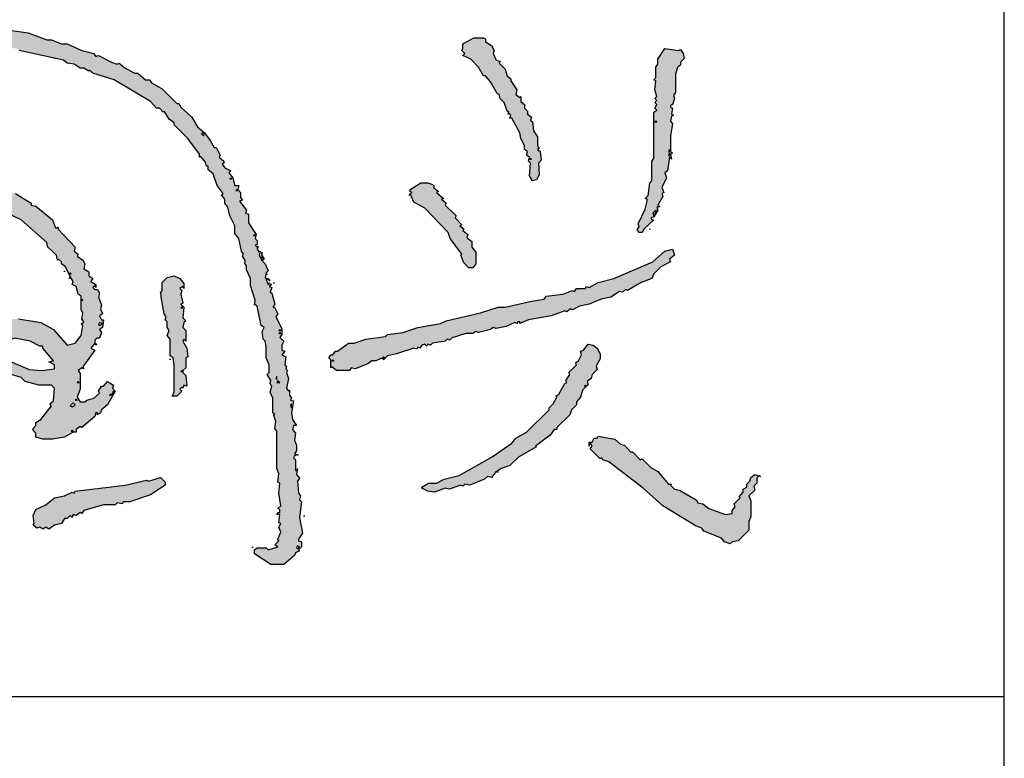
# Model space of a CAD drawing. Extents: x 793685 to 1805412, y -1292936 to -660244.
# Drawn here: x 973185 to 974191, y -699907 to -699153 of the extents above; entities that cross this region are included whole.
import ezdxf

# ---------------------------------------------------------------- set-up
doc = ezdxf.new("R2010")
doc.units = 0
doc.header["$LTSCALE"] = 700
doc.header["$MEASUREMENT"] = 0

# ---------------------------------------------------------------- blocks, each defined once
blk = doc.blocks.new('A$C489F3D62')
at = {"linetype": 'Continuous'}
h = blk.add_hatch(color=256, dxfattribs=at)
h.dxf.hatch_style = 1
h.paths.add_polyline_path([(516, 93), (514, 94), (513, 93)], flags=16)
h.paths.add_polyline_path([(512, 93), (510, 94), (509, 93)], flags=16)
h.paths.add_polyline_path([(545, 107), (544, 108), (544, 106)], flags=16)
h.paths.add_polyline_path([(452, 109), (451, 110), (448, 109), (453, 106), (454, 107)], flags=16)
h.paths.add_polyline_path([(434, 113), (435, 113)], flags=17)
h.paths.add_polyline_path([(434, 126), (437, 124), (440, 125), (455, 118), (463, 116), (465, 116), (466, 118), (469, 115), (482, 113), (484, 111), (504, 111), (507, 109), (554, 109), (556, 106), (558, 108), (562, 106), (564, 108), (566, 106), (568, 108), (570, 106), (577, 108), (586, 107), (587, 109), (589, 107), (600, 107), (603, 105), (608, 105), (619, 98), (617, 84), (618, 82), (614, 79), (609, 78), (605, 82), (602, 82), (600, 85), (593, 87), (574, 87), (571, 89), (568, 88), (562, 90), (561, 92), (559, 92), (558, 90), (552, 91), (551, 89), (550, 91), (545, 92), (542, 90), (530, 92), (514, 92), (512, 90), (511, 92), (506, 91), (508, 93), (494, 95), (492, 98), (487, 96), (477, 101), (472, 99), (471, 101), (468, 100), (459, 105), (457, 104), (458, 103), (457, 106), (454, 105), (447, 109), (446, 112), (444, 111), (444, 109), (435, 119), (431, 121), (431, 124)])
h.paths.add_polyline_path([(213, 175), (217, 175), (217, 172), (221, 170), (221, 167), (223, 166), (220, 149), (215, 143), (214, 139), (207, 133), (207, 131), (199, 123), (200, 121), (191, 112), (187, 105), (174, 94), (174, 91), (173, 92), (169, 88), (168, 83), (158, 66), (155, 64), (154, 59), (149, 53), (143, 36), (144, 29), (147, 29), (151, 26), (154, 27), (160, 21), (161, 22), (166, 18), (169, 18), (171, 14), (174, 14), (177, 11), (181, 10), (184, 6), (182, 0), (183, 2), (180, 4), (175, 4), (172, 7), (168, 6), (162, 12), (157, 10), (141, 10), (136, 12), (127, 12), (116, 23), (115, 29), (113, 31), (115, 37), (119, 40), (126, 58), (129, 60), (131, 66), (152, 100), (170, 120), (197, 155), (199, 161), (201, 162), (200, 164), (210, 174), (213, 172), (217, 174)])
h.paths.add_polyline_path([(275, 179), (274, 180), (274, 178)], flags=16)
h.paths.add_polyline_path([(507, 235), (506, 236), (506, 234)], flags=16)
h.paths.add_polyline_path([(617, 305), (619, 304), (624, 304), (630, 293), (630, 283), (629, 281), (626, 281), (622, 275), (617, 272), (614, 273), (607, 270), (606, 266), (604, 267), (598, 261), (591, 259), (588, 255), (586, 255), (577, 249), (572, 250), (569, 246), (570, 245), (565, 245), (562, 241), (558, 241), (555, 238), (552, 238), (549, 234), (546, 235), (544, 233), (535, 232), (529, 228), (520, 228), (517, 226), (516, 228), (514, 225), (505, 224), (502, 227), (490, 226), (485, 229), (484, 233), (489, 236), (502, 235), (504, 237), (508, 236), (510, 239), (514, 238), (516, 241), (520, 241), (527, 245), (533, 246), (548, 254), (548, 256), (551, 255), (553, 257), (552, 258), (554, 257), (555, 259), (564, 262), (568, 266), (572, 267), (573, 269), (585, 276), (591, 281), (591, 283), (600, 288), (608, 296), (612, 304), (614, 302)])
h.paths.add_polyline_path([(170, 346), (171, 346), (175, 339), (175, 331), (179, 323), (183, 308), (202, 274), (216, 254), (221, 250), (227, 239), (250, 216), (252, 216), (256, 212), (263, 208), (264, 209), (266, 206), (277, 200), (278, 198), (280, 199), (286, 195), (288, 196), (296, 188), (298, 189), (300, 186), (306, 183), (310, 184), (311, 181), (317, 176), (316, 171), (313, 167), (307, 164), (302, 164), (295, 168), (291, 167), (286, 172), (282, 173), (279, 177), (276, 176), (270, 182), (263, 184), (258, 188), (255, 188), (250, 193), (245, 195), (232, 208), (230, 208), (230, 211), (224, 215), (213, 230), (212, 229), (202, 247), (193, 256), (190, 265), (187, 269), (186, 268), (187, 270), (181, 275), (182, 279), (179, 282), (173, 297), (174, 302), (172, 304), (173, 306), (169, 318), (170, 322), (166, 333), (167, 340)])
h.paths.add_polyline_path([(469, 359), (471, 358), (472, 356), (473, 358), (475, 358), (482, 347), (482, 340), (480, 335), (478, 333), (477, 334), (473, 329), (472, 331), (466, 324), (465, 326), (461, 321), (459, 322), (448, 311), (446, 312), (439, 305), (438, 307), (435, 303), (433, 304), (429, 299), (426, 300), (422, 295), (416, 295), (411, 291), (399, 291), (395, 294), (395, 298), (400, 303), (408, 306), (409, 305), (425, 317), (431, 319), (456, 343), (462, 354), (471, 358)])
h.paths.add_polyline_path([(304, 385), (303, 386), (303, 384)], flags=16)
h.paths.add_polyline_path([(301, 437), (300, 438), (300, 436)], flags=16)
h.paths.add_polyline_path([(303, 441), (306, 439), (306, 437), (310, 434), (310, 432), (318, 421), (318, 415), (322, 403), (325, 383), (327, 381), (329, 365), (334, 350), (338, 327), (341, 321), (349, 286), (355, 268), (355, 261), (361, 234), (363, 221), (366, 219), (368, 202), (372, 192), (371, 190), (374, 188), (374, 179), (376, 178), (375, 175), (380, 166), (384, 150), (401, 110), (412, 98), (414, 90), (408, 88), (404, 93), (401, 92), (396, 102), (389, 109), (384, 111), (380, 122), (372, 136), (373, 138), (370, 141), (371, 144), (365, 153), (363, 163), (358, 175), (356, 185), (352, 192), (353, 194), (350, 198), (351, 200), (346, 214), (342, 237), (338, 246), (340, 246), (340, 248), (338, 249), (339, 251), (335, 260), (333, 270), (334, 273), (332, 276), (329, 288), (330, 291), (328, 294), (328, 301), (323, 316), (321, 317), (322, 320), (320, 322), (318, 335), (316, 337), (317, 340), (315, 341), (317, 343), (316, 346), (313, 348), (314, 350), (312, 351), (313, 354), (307, 372), (305, 381), (301, 385), (303, 386), (300, 393), (300, 397), (297, 401), (292, 414), (293, 418), (290, 420), (290, 433), (294, 438), (293, 439), (301, 439)])
h.paths.add_polyline_path([(141, 466), (142, 466)])
h.paths.add_polyline_path([(111, 473), (109, 474), (108, 473), (110, 471)], flags=16)
h.paths.add_polyline_path([(256, 479), (255, 480), (252, 479)], flags=16)
h.paths.add_polyline_path([(332, 491), (331, 492), (331, 490)], flags=16)
h.paths.add_polyline_path([(329, 491), (328, 492), (328, 490)], flags=16)
h.paths.add_polyline_path([(280, 493), (278, 494), (278, 491)], flags=16)
h.paths.add_polyline_path([(284, 494), (282, 495), (281, 494)], flags=16)
h.paths.add_polyline_path([(379, 497), (380, 497)], flags=17)
h.paths.add_polyline_path([(429, 517), (428, 518), (428, 516)], flags=16)
h.paths.add_polyline_path([(109, 519), (110, 519)], flags=17)
h.paths.add_polyline_path([(475, 535), (474, 536), (474, 534)], flags=16)
h.paths.add_polyline_path([(487, 541), (486, 542), (486, 540)], flags=16)
h.paths.add_polyline_path([(533, 570), (532, 571), (530, 569), (532, 568)], flags=16)
h.paths.add_polyline_path([(355, 591), (354, 592), (354, 590)], flags=16)
h.paths.add_polyline_path([(290, 591), (289, 592), (289, 590)], flags=16)
h.paths.add_polyline_path([(301, 603), (302, 603)], flags=16)
h.paths.add_polyline_path([(365, 612), (368, 612), (369, 613), (372, 611), (380, 611), (385, 606), (387, 599), (384, 593), (379, 589), (374, 589), (376, 590), (374, 593), (372, 591), (368, 592), (359, 590), (358, 592), (355, 589), (344, 590), (341, 587), (339, 589), (334, 590), (331, 587), (320, 587), (322, 589), (320, 590), (313, 586), (304, 585), (303, 587), (293, 587), (290, 590), (288, 590), (285, 587), (274, 586), (275, 589), (272, 590), (273, 591), (271, 593), (269, 591), (264, 596), (264, 601), (268, 599), (296, 599), (303, 600), (305, 603), (322, 603), (326, 606), (331, 604), (334, 606), (340, 606), (342, 608), (345, 607), (348, 609)], flags=17)
h.paths.add_polyline_path([(269, 661), (268, 662), (268, 660)], flags=16)
h.paths.add_polyline_path([(267, 662), (266, 663), (266, 661)], flags=16)
h.paths.add_polyline_path([(266, 664), (265, 665), (265, 663)], flags=16)
h.paths.add_polyline_path([(339, 675), (337, 676), (336, 675), (338, 672)], flags=16)
h.paths.add_polyline_path([(363, 693), (362, 694), (362, 692)], flags=16)
h.paths.add_polyline_path([(279, 697), (278, 698), (278, 696)], flags=16)
h.paths.add_polyline_path([(261, 699), (260, 700), (260, 698)], flags=16)
h.paths.add_polyline_path([(229, 703), (228, 704), (228, 702)], flags=16)
h.paths.add_polyline_path([(255, 704), (254, 705), (253, 703), (255, 700), (257, 702)], flags=16)
h.paths.add_polyline_path([(390, 705), (389, 706), (389, 704)], flags=16)
h.paths.add_polyline_path([(391, 711), (392, 711)], flags=16)
h.paths.add_polyline_path([(132, 743), (134, 742), (142, 743), (148, 740), (153, 730), (160, 721), (162, 711), (166, 703), (165, 701), (167, 700), (173, 649), (178, 627), (177, 625), (181, 613), (176, 608), (173, 608), (163, 623), (156, 644), (156, 651), (154, 652), (155, 657), (153, 659), (153, 671), (147, 691), (144, 693), (145, 695), (142, 699), (143, 702), (140, 703), (142, 705), (139, 708), (139, 711), (134, 714), (132, 721), (128, 727), (130, 730), (128, 733), (130, 736), (129, 739)], flags=17)
h.paths.add_polyline_path([(316, 788), (315, 789), (315, 787)], flags=16)
h.paths.add_polyline_path([(314, 793), (313, 794), (310, 791), (291, 747), (290, 734), (292, 721), (296, 721), (299, 727), (300, 722), (313, 733), (315, 733), (315, 736), (320, 746), (323, 762), (321, 767), (322, 770), (319, 772), (319, 777), (314, 788)], flags=16)
h.paths.add_polyline_path([(318, 822), (320, 822)], flags=16)
h.paths.add_polyline_path([(311, 822), (312, 822), (314, 819), (321, 818), (323, 815), (326, 814), (325, 812), (329, 810), (334, 799), (339, 794), (339, 786), (344, 776), (342, 775), (344, 772), (342, 771), (343, 758), (339, 735), (332, 722), (316, 708), (318, 700), (326, 694), (336, 692), (338, 694), (337, 693), (340, 691), (343, 693), (349, 692), (352, 694), (366, 694), (368, 697), (376, 699), (378, 703), (381, 702), (386, 705), (384, 706), (386, 705), (396, 710), (399, 714), (401, 714), (404, 717), (403, 718), (408, 719), (416, 728), (421, 729), (444, 755), (454, 776), (454, 808), (456, 811), (462, 810), (464, 813), (473, 807), (477, 795), (477, 783), (471, 761), (461, 745), (459, 745), (458, 740), (444, 723), (436, 720), (436, 717), (437, 718), (434, 717), (416, 700), (412, 701), (409, 697), (407, 698), (403, 692), (399, 690), (394, 691), (391, 686), (387, 686), (384, 682), (381, 684), (378, 679), (375, 679), (377, 680), (375, 682), (373, 680), (373, 677), (369, 675), (365, 676), (357, 673), (353, 674), (348, 672), (346, 675), (342, 673), (342, 671), (334, 672), (332, 675), (329, 673), (323, 675), (323, 678), (321, 680), (318, 680), (317, 678), (316, 679), (318, 680), (313, 684), (311, 680), (294, 692), (292, 691), (293, 693), (290, 697), (287, 695), (271, 695), (263, 698), (258, 695), (258, 690), (260, 688), (262, 681), (267, 675), (269, 676), (274, 673), (274, 671), (279, 667), (275, 661), (272, 662), (269, 659), (255, 667), (250, 673), (247, 674), (245, 677), (247, 677), (247, 679), (243, 680), (232, 693), (233, 695), (230, 699), (227, 699), (227, 702), (222, 711), (220, 723), (220, 733), (222, 740), (226, 740), (229, 743), (231, 743), (234, 740), (237, 740), (240, 735), (254, 724), (256, 726), (259, 722), (272, 721), (275, 724), (275, 737), (279, 751), (283, 755), (286, 765), (288, 766), (301, 797), (303, 806), (306, 811), (305, 812), (309, 817), (313, 819), (312, 821), (309, 819)], flags=17)
h.paths.add_polyline_path([(628, 828), (627, 829), (627, 827)], flags=16)
h.paths.add_polyline_path([(623, 829), (624, 829)], flags=17)
h.paths.add_polyline_path([(629, 830), (629, 831), (635, 823), (634, 821), (636, 819), (639, 803), (640, 782), (635, 748), (628, 729), (628, 724), (624, 714), (624, 708), (617, 693), (614, 681), (611, 679), (612, 676), (605, 663), (603, 657), (604, 655), (599, 649), (594, 639), (594, 636), (587, 628), (587, 624), (584, 622), (578, 611), (563, 596), (563, 594), (559, 592), (549, 581), (539, 575), (533, 568), (525, 562), (518, 558), (518, 556), (510, 552), (508, 553), (504, 548), (502, 548), (501, 550), (497, 547), (494, 541), (492, 543), (487, 539), (479, 537), (479, 533), (475, 534), (472, 531), (467, 531), (464, 529), (463, 532), (454, 525), (451, 526), (450, 523), (441, 523), (429, 515), (425, 516), (423, 514), (419, 514), (418, 516), (416, 514), (417, 513), (414, 514), (411, 512), (412, 511), (408, 512), (402, 509), (411, 509), (409, 510), (404, 507), (402, 509), (399, 506), (392, 503), (390, 505), (388, 504), (390, 505), (385, 506), (382, 501), (384, 504), (383, 505), (378, 503), (380, 502), (378, 501), (378, 499), (376, 502), (375, 499), (370, 501), (369, 499), (358, 496), (355, 498), (354, 496), (348, 493), (345, 495), (333, 489), (327, 489), (324, 491), (320, 487), (316, 489), (311, 489), (310, 486), (306, 489), (304, 485), (296, 486), (294, 484), (292, 485), (290, 483), (288, 484), (282, 482), (272, 484), (269, 482), (270, 481), (265, 481), (262, 479), (260, 480), (259, 477), (247, 479), (240, 478), (234, 474), (234, 477), (230, 478), (226, 475), (219, 476), (214, 474), (208, 474), (205, 476), (204, 472), (203, 476), (201, 477), (199, 475), (188, 475), (188, 473), (190, 473), (184, 474), (180, 471), (177, 473), (165, 472), (162, 470), (158, 471), (156, 469), (140, 471), (124, 468), (118, 472), (116, 472), (115, 469), (110, 469), (107, 472), (106, 471), (104, 475), (101, 476), (92, 487), (92, 500), (103, 517), (107, 517), (109, 514), (109, 505), (107, 503), (110, 493), (112, 496), (116, 492), (118, 493), (125, 490), (130, 492), (134, 490), (135, 492), (143, 491), (143, 494), (145, 493), (145, 491), (148, 491), (149, 493), (152, 490), (165, 492), (175, 491), (176, 493), (185, 492), (190, 494), (228, 494), (231, 496), (238, 495), (244, 497), (246, 496), (247, 498), (262, 498), (268, 501), (274, 499), (277, 501), (280, 500), (286, 504), (288, 502), (296, 502), (303, 505), (315, 505), (320, 506), (322, 508), (330, 509), (334, 507), (336, 510), (356, 514), (358, 516), (357, 517), (362, 516), (377, 521), (384, 521), (393, 525), (397, 525), (400, 527), (402, 526), (407, 529), (409, 528), (412, 530), (425, 533), (430, 537), (438, 537), (448, 542), (457, 544), (461, 547), (465, 547), (470, 551), (469, 550), (471, 549), (479, 555), (491, 559), (495, 564), (499, 564), (499, 566), (503, 567), (509, 572), (508, 573), (511, 573), (527, 585), (541, 599), (543, 599), (547, 604), (555, 609), (554, 610), (558, 614), (558, 617), (565, 623), (587, 660), (594, 682), (597, 685), (596, 686), (599, 691), (599, 695), (603, 701), (604, 708), (607, 712), (617, 757), (619, 760), (621, 774), (621, 807), (619, 813), (619, 826), (620, 827), (621, 825)])
h.paths.add_polyline_path([(209, 847), (208, 848), (208, 846)], flags=16)
h.paths.add_polyline_path([(385, 851), (384, 852), (384, 850)], flags=16)
h.paths.add_polyline_path([(391, 853), (390, 854), (390, 852)], flags=16)
h.paths.add_polyline_path([(245, 853), (244, 854), (244, 852)], flags=16)
h.paths.add_polyline_path([(257, 855), (256, 856), (256, 854)], flags=16)
h.paths.add_polyline_path([(365, 859), (364, 860), (361, 859), (364, 856), (367, 857)], flags=16)
h.paths.add_polyline_path([(362, 861), (360, 862), (359, 860), (361, 859)], flags=16)
h.paths.add_polyline_path([(398, 865), (398, 866), (399, 864)], flags=17)
h.paths.add_polyline_path([(285, 876), (284, 877), (284, 875)], flags=16)
h.paths.add_polyline_path([(281, 877), (280, 878), (278, 876), (280, 875)], flags=16)
h.paths.add_polyline_path([(277, 877), (278, 878), (274, 878), (275, 876)], flags=16)
h.paths.add_polyline_path([(328, 883), (333, 882), (342, 880), (350, 881), (356, 878), (358, 879), (360, 877), (366, 877), (368, 875), (371, 877), (380, 872), (382, 873), (392, 864), (394, 865), (396, 862), (399, 862), (396, 859), (394, 852), (391, 850), (389, 851), (378, 849), (369, 856), (366, 854), (359, 859), (357, 858), (356, 862), (354, 860), (340, 862), (338, 864), (326, 861), (324, 863), (321, 863), (319, 861), (315, 864), (314, 861), (311, 862), (308, 860), (310, 859), (305, 859), (304, 862), (300, 861), (298, 863), (297, 861), (293, 863), (292, 860), (289, 860), (287, 858), (278, 859), (270, 856), (261, 856), (256, 853), (245, 851), (240, 852), (236, 849), (233, 850), (231, 847), (226, 848), (225, 846), (210, 846), (208, 843), (205, 845), (200, 845), (198, 843), (193, 844), (189, 842), (185, 843), (182, 846), (184, 849), (185, 857), (200, 857), (202, 859), (204, 858), (211, 861), (212, 860), (214, 863), (215, 861), (223, 864), (226, 863), (235, 868), (240, 867), (241, 869), (245, 869), (248, 872), (253, 870), (268, 875), (272, 874), (275, 876), (274, 879), (286, 879), (288, 877), (291, 880), (294, 878), (295, 880), (300, 879), (303, 882), (302, 881), (305, 880), (304, 879), (307, 877), (308, 880), (313, 880), (317, 882), (325, 880)])
h.paths.add_polyline_path([(333, 887), (334, 887)])
h.paths.add_polyline_path([(330, 887), (331, 887)])
h.paths.add_polyline_path([(592, 995), (593, 995)])
h.paths.add_polyline_path([(596, 997), (597, 997)])
h.paths.add_polyline_path([(173, 1047), (174, 1047)], flags=17)
h.paths.add_polyline_path([(197, 1055), (196, 1056), (196, 1054)], flags=16)
h.paths.add_polyline_path([(63, 1055), (62, 1056), (62, 1054)], flags=16)
h.paths.add_polyline_path([(216, 1056), (215, 1057), (215, 1055)], flags=16)
h.paths.add_polyline_path([(61, 1057), (60, 1058), (60, 1056)], flags=16)
h.paths.add_polyline_path([(243, 1061), (241, 1062), (240, 1061)], flags=16)
h.paths.add_polyline_path([(129, 1063), (128, 1064), (128, 1062)], flags=16)
h.paths.add_polyline_path([(541, 1064), (540, 1065), (540, 1063)], flags=16)
h.paths.add_polyline_path([(298, 1065), (297, 1066), (297, 1064)], flags=16)
h.paths.add_polyline_path([(135, 1065), (134, 1066), (134, 1064)], flags=16)
h.paths.add_polyline_path([(145, 1066), (144, 1067), (144, 1065)], flags=16)
h.paths.add_polyline_path([(305, 1067), (303, 1068), (302, 1067)], flags=16)
h.paths.add_polyline_path([(201, 1067), (200, 1068), (200, 1066)], flags=16)
h.paths.add_polyline_path([(187, 1067), (186, 1068), (186, 1066)], flags=16)
h.paths.add_polyline_path([(210, 1069), (209, 1070), (209, 1068)], flags=16)
h.paths.add_polyline_path([(199, 1069), (198, 1070), (198, 1068)], flags=16)
h.paths.add_polyline_path([(93, 1069), (92, 1070), (92, 1068)], flags=16)
h.paths.add_polyline_path([(31, 1069), (30, 1070), (30, 1068)], flags=16)
h.paths.add_polyline_path([(203, 1071), (202, 1072), (202, 1068)], flags=16)
h.paths.add_polyline_path([(142, 1071), (143, 1071)], flags=17)
h.paths.add_polyline_path([(538, 1072), (537, 1073), (536, 1070), (539, 1068), (540, 1071)], flags=16)
h.paths.add_polyline_path([(101, 1073), (102, 1073), (101, 1072), (103, 1070), (101, 1071)], flags=17)
h.paths.add_polyline_path([(60, 1073), (59, 1074), (59, 1072)], flags=16)
h.paths.add_polyline_path([(30, 1073), (28, 1074), (27, 1072), (29, 1071)], flags=16)
h.paths.add_polyline_path([(545, 1075), (546, 1075), (547, 1071), (551, 1071), (552, 1075), (552, 1065), (550, 1061), (542, 1061), (538, 1065), (535, 1063), (536, 1062), (534, 1062), (532, 1066), (529, 1067), (531, 1071), (533, 1068), (536, 1069), (537, 1074), (544, 1073)])
h.paths.add_polyline_path([(271, 1075), (270, 1076), (270, 1074)], flags=16)
h.paths.add_polyline_path([(267, 1075), (266, 1076), (266, 1074)], flags=16)
h.paths.add_polyline_path([(530, 1076), (530, 1077)])
h.paths.add_polyline_path([(381, 1078), (380, 1079), (380, 1077)], flags=16)
h.paths.add_polyline_path([(435, 1079), (436, 1079)], flags=17)
h.paths.add_polyline_path([(386, 1079), (385, 1080), (385, 1078)], flags=16)
h.paths.add_polyline_path([(298, 1079), (297, 1080), (297, 1078)], flags=16)
h.paths.add_polyline_path([(316, 1081), (314, 1082), (313, 1081)], flags=16)
h.paths.add_polyline_path([(55, 1083), (57, 1083)], flags=17)
h.paths.add_polyline_path([(453, 1084), (452, 1085), (449, 1084), (451, 1082)], flags=16)
h.paths.add_polyline_path([(491, 1089), (489, 1090), (488, 1089)], flags=16)
h.paths.add_polyline_path([(364, 1089), (363, 1090), (363, 1088)], flags=16)
h.paths.add_polyline_path([(334, 1090), (336, 1090)], flags=17)
h.paths.add_polyline_path([(485, 1091), (484, 1092), (484, 1090)], flags=16)
h.paths.add_polyline_path([(455, 1095), (453, 1096), (452, 1095)], flags=16)
h.paths.add_polyline_path([(450, 1095), (448, 1096), (447, 1095)], flags=16)
h.paths.add_polyline_path([(420, 1096), (419, 1097), (419, 1095)], flags=16)
h.paths.add_polyline_path([(441, 1097), (440, 1098), (440, 1096)], flags=16)
h.paths.add_polyline_path([(36, 1164), (37, 1165), (37, 1159), (34, 1158), (34, 1156), (36, 1155), (26, 1143), (18, 1128), (17, 1114), (21, 1101), (24, 1101), (36, 1089), (41, 1088), (47, 1083), (55, 1079), (57, 1081), (57, 1079), (62, 1075), (78, 1072), (85, 1073), (86, 1071), (93, 1071), (101, 1067), (106, 1069), (108, 1067), (109, 1069), (119, 1067), (125, 1067), (128, 1069), (132, 1066), (136, 1069), (136, 1067), (145, 1067), (148, 1070), (150, 1067), (151, 1070), (158, 1068), (160, 1070), (162, 1068), (174, 1068), (177, 1070), (184, 1070), (186, 1068), (189, 1071), (195, 1070), (203, 1073), (206, 1073), (208, 1071), (211, 1071), (213, 1073), (233, 1072), (251, 1074), (256, 1077), (258, 1075), (262, 1075), (266, 1078), (268, 1076), (272, 1076), (274, 1078), (276, 1076), (279, 1076), (281, 1078), (281, 1081), (287, 1078), (292, 1081), (306, 1081), (319, 1085), (324, 1084), (329, 1087), (331, 1085), (355, 1090), (362, 1089), (362, 1091), (385, 1091), (390, 1094), (406, 1094), (408, 1096), (410, 1094), (415, 1097), (418, 1096), (423, 1099), (425, 1096), (434, 1099), (442, 1099), (446, 1096), (449, 1096), (451, 1099), (460, 1099), (469, 1096), (472, 1097), (474, 1094), (481, 1093), (483, 1095), (487, 1094), (488, 1092), (489, 1094), (492, 1092), (495, 1093), (501, 1087), (510, 1087), (514, 1085), (512, 1085), (508, 1081), (512, 1081), (512, 1079), (516, 1076), (519, 1079), (518, 1083), (523, 1077), (521, 1071), (509, 1077), (502, 1073), (494, 1076), (491, 1074), (489, 1078), (487, 1076), (482, 1079), (480, 1078), (482, 1080), (481, 1082), (479, 1082), (478, 1080), (473, 1082), (461, 1081), (458, 1084), (456, 1082), (452, 1083), (449, 1081), (438, 1083), (428, 1080), (413, 1081), (413, 1079), (410, 1081), (406, 1079), (400, 1079), (398, 1081), (396, 1078), (398, 1078), (397, 1077), (399, 1076), (392, 1080), (391, 1077), (388, 1077), (387, 1075), (385, 1075), (384, 1077), (379, 1074), (381, 1073), (375, 1076), (365, 1076), (363, 1073), (359, 1074), (351, 1072), (350, 1074), (347, 1071), (342, 1071), (340, 1073), (334, 1071), (333, 1072), (331, 1068), (328, 1070), (325, 1068), (324, 1070), (319, 1067), (318, 1069), (315, 1065), (302, 1065), (297, 1063), (296, 1061), (296, 1065), (288, 1061), (270, 1061), (268, 1059), (268, 1055), (266, 1060), (254, 1057), (249, 1060), (246, 1060), (241, 1057), (234, 1058), (231, 1056), (223, 1056), (222, 1054), (214, 1055), (212, 1058), (209, 1053), (208, 1055), (205, 1055), (204, 1053), (196, 1054), (193, 1051), (191, 1052), (187, 1050), (179, 1052), (177, 1050), (178, 1051), (176, 1052), (173, 1050), (169, 1052), (166, 1049), (165, 1047), (166, 1049), (164, 1052), (162, 1049), (161, 1051), (158, 1047), (157, 1049), (153, 1047), (149, 1050), (144, 1048), (140, 1050), (137, 1048), (118, 1048), (112, 1050), (95, 1050), (94, 1048), (92, 1048), (91, 1052), (88, 1050), (79, 1050), (80, 1051), (78, 1053), (77, 1051), (73, 1054), (70, 1052), (71, 1051), (69, 1054), (62, 1053), (54, 1058), (47, 1060), (44, 1059), (43, 1063), (28, 1069), (21, 1077), (19, 1077), (15, 1083), (12, 1084), (0, 1103), (0, 1119), (2, 1121), (4, 1130), (10, 1139), (9, 1141), (11, 1140), (15, 1146), (30, 1160), (33, 1160), (34, 1158), (38, 1162)])
h.paths.add_polyline_path([(565, 1289), (573, 1287), (578, 1280), (581, 1265), (583, 1265), (582, 1261), (584, 1261), (584, 1263), (584, 1255), (587, 1253), (588, 1248), (591, 1244), (593, 1230), (591, 1225), (593, 1222), (593, 1214), (595, 1213), (594, 1211), (596, 1207), (597, 1195), (602, 1180), (602, 1170), (606, 1162), (607, 1146), (609, 1141), (609, 1132), (615, 1105), (615, 1095), (620, 1064), (620, 1049), (617, 1032), (613, 1020), (610, 1016), (610, 1013), (601, 1002), (598, 1002), (594, 999), (588, 999), (585, 1001), (586, 1013), (589, 1015), (590, 1014), (596, 1019), (603, 1042), (602, 1077), (598, 1093), (595, 1126), (591, 1138), (588, 1163), (583, 1179), (574, 1224), (564, 1252), (565, 1253), (560, 1264), (561, 1266), (557, 1272), (558, 1285)])
for points in [[(640, 782), (635, 748), (628, 729), (628, 724), (624, 714), (624, 708), (617, 693), (614, 681), (611, 679), (612, 676), (605, 663), (603, 657), (604, 655), (599, 649), (594, 639), (594, 636), (587, 628), (587, 624), (584, 622), (578, 611), (563, 596), (563, 594), (559, 592), (549, 581), (539, 575), (533, 568), (525, 562), (518, 558), (518, 556), (510, 552), (508, 553), (504, 548), (502, 548), (501, 550), (497, 547), (494, 541), (492, 543), (487, 539), (479, 537), (479, 533), (475, 534), (472, 531), (467, 531), (464, 529), (463, 532), (454, 525), (451, 526), (450, 523), (441, 523), (429, 515), (425, 516), (423, 514), (419, 514), (418, 516), (416, 514), (417, 513), (414, 514), (411, 512), (412, 511), (408, 512), (402, 509), (411, 509), (409, 510), (404, 507), (402, 509), (399, 506), (392, 503), (390, 505), (388, 504), (390, 505), (385, 506), (382, 501), (384, 504), (383, 505), (378, 503), (380, 502), (378, 501), (378, 499), (376, 502), (375, 499), (370, 501), (369, 499), (358, 496), (355, 498), (354, 496), (348, 493), (345, 495), (333, 489), (327, 489), (324, 491), (320, 487), (316, 489), (311, 489), (310, 486), (306, 489), (304, 485), (296, 486), (294, 484), (292, 485), (290, 483), (288, 484), (282, 482), (272, 484), (269, 482), (270, 481), (265, 481), (262, 479), (260, 480), (259, 477), (247, 479), (240, 478), (234, 474), (234, 477), (230, 478), (226, 475), (219, 476), (214, 474), (208, 474), (205, 476), (204, 472), (203, 476), (201, 477), (199, 475), (188, 475), (188, 473), (190, 473), (184, 474), (180, 471), (177, 473), (165, 472), (162, 470), (158, 471), (156, 469), (140, 471), (124, 468), (118, 472), (116, 472), (115, 469), (110, 469), (107, 472), (106, 471), (104, 475), (101, 476), (92, 487), (92, 500), (103, 517), (107, 517), (109, 514), (109, 505), (107, 503), (110, 493), (112, 496), (116, 492), (118, 493), (125, 490), (130, 492), (134, 490), (135, 492), (143, 491), (143, 494), (145, 493), (145, 491), (148, 491), (149, 493), (152, 490), (165, 492), (175, 491), (176, 493), (185, 492), (190, 494), (228, 494), (231, 496), (238, 495), (244, 497), (246, 496), (247, 498), (262, 498), (268, 501), (274, 499), (277, 501), (280, 500), (286, 504), (288, 502), (296, 502), (303, 505), (315, 505), (320, 506), (322, 508), (330, 509), (334, 507), (336, 510), (356, 514), (358, 516), (357, 517), (362, 516), (377, 521), (384, 521), (393, 525), (397, 525), (400, 527), (402, 526), (407, 529), (409, 528), (412, 530), (425, 533), (430, 537), (438, 537), (448, 542), (457, 544), (461, 547), (465, 547), (470, 551), (469, 550), (471, 549), (479, 555), (491, 559), (495, 564), (499, 564), (499, 566), (503, 567), (509, 572), (508, 573), (511, 573), (527, 585), (541, 599), (543, 599), (547, 604), (555, 609), (554, 610), (558, 614), (558, 617), (565, 623), (587, 660), (594, 682), (597, 685), (596, 686), (599, 691), (599, 695), (603, 701), (604, 708), (607, 712), (617, 757)], [(343, 758), (339, 735), (332, 722), (316, 708), (318, 700), (326, 694), (336, 692), (338, 694), (337, 693), (340, 691), (343, 693), (349, 692), (352, 694), (366, 694), (368, 697), (376, 699), (378, 703), (381, 702), (386, 705), (384, 706), (386, 705), (396, 710), (399, 714), (401, 714), (404, 717), (403, 718), (408, 719), (416, 728), (421, 729), (444, 755), (454, 776)], [(471, 761), (461, 745), (459, 745), (458, 740), (444, 723), (436, 720), (436, 717), (437, 718), (434, 717), (416, 700), (412, 701), (409, 697), (407, 698), (403, 692), (399, 690), (394, 691), (391, 686), (387, 686), (384, 682), (381, 684), (378, 679), (375, 679), (377, 680), (375, 682), (373, 680), (373, 677), (369, 675), (365, 676), (357, 673), (353, 674), (348, 672), (346, 675), (342, 673), (342, 671), (334, 672), (332, 675), (329, 673), (323, 675), (323, 678), (321, 680), (318, 680), (317, 678), (316, 679), (318, 680), (313, 684), (311, 680), (294, 692), (292, 691), (293, 693), (290, 697), (287, 695), (271, 695), (263, 698), (258, 695), (258, 690), (260, 688), (262, 681), (267, 675), (269, 676), (274, 673), (274, 671), (279, 667), (275, 661), (272, 662), (269, 659), (255, 667), (250, 673), (247, 674), (245, 677), (247, 677), (247, 679), (243, 680), (232, 693), (233, 695), (230, 699), (227, 699), (227, 702), (222, 711), (220, 723), (220, 733), (222, 740), (226, 740), (229, 743), (231, 743), (234, 740), (237, 740), (240, 735), (254, 724), (256, 726), (259, 722), (272, 721), (275, 724), (275, 737), (279, 751), (283, 755), (286, 765)], [(314, 793), (313, 794), (310, 791), (291, 747), (290, 734), (292, 721), (296, 721), (299, 727), (300, 722), (313, 733), (315, 733), (315, 736), (320, 746), (323, 762), (321, 767), (322, 770), (319, 772), (319, 777), (314, 788), (314, 793)], [(132, 743), (134, 742), (142, 743), (148, 740), (153, 730), (160, 721), (162, 711), (166, 703), (165, 701), (167, 700), (173, 649), (178, 627), (177, 625), (181, 613), (176, 608), (173, 608), (163, 623), (156, 644), (156, 651), (154, 652), (155, 657), (153, 659), (153, 671), (147, 691), (144, 693), (145, 695), (142, 699), (143, 702), (140, 703), (142, 705), (139, 708), (139, 711), (134, 714), (132, 721), (128, 727), (130, 730), (128, 733), (130, 736), (129, 739), (132, 743)], [(229, 703), (228, 704), (228, 702), (229, 703)], [(255, 704), (254, 705), (253, 703), (255, 700), (257, 702), (255, 704)], [(390, 705), (389, 706), (389, 704), (390, 705)], [(391, 711), (392, 711), (391, 711)], [(261, 699), (260, 700), (260, 698), (261, 699)], [(279, 697), (278, 698), (278, 696), (279, 697)], [(363, 693), (362, 694), (362, 692), (363, 693)], [(339, 675), (337, 676), (336, 675), (338, 672), (339, 675)], [(266, 664), (265, 665), (265, 663), (266, 664)], [(267, 662), (266, 663), (266, 661), (267, 662)], [(269, 661), (268, 662), (268, 660), (269, 661)], [(365, 612), (368, 612), (369, 613), (372, 611), (380, 611), (385, 606), (387, 599), (384, 593), (379, 589), (374, 589), (376, 590), (374, 593), (372, 591), (368, 592), (359, 590), (358, 592), (355, 589), (344, 590), (341, 587), (339, 589), (334, 590), (331, 587), (320, 587), (322, 589), (320, 590), (313, 586), (304, 585), (303, 587), (293, 587), (290, 590), (288, 590), (285, 587), (274, 586), (275, 589), (272, 590), (273, 591), (271, 593), (269, 591), (264, 596), (264, 601), (268, 599), (296, 599), (303, 600), (305, 603), (322, 603), (326, 606), (331, 604), (334, 606), (340, 606), (342, 608), (345, 607), (348, 609), (365, 612)], [(301, 603), (302, 603), (301, 603)], [(290, 591), (289, 592), (289, 590), (290, 591)], [(355, 591), (354, 592), (354, 590), (355, 591)], [(533, 570), (532, 571), (530, 569), (532, 568), (533, 570)], [(475, 535), (474, 536), (474, 534), (475, 535)], [(487, 541), (486, 542), (486, 540), (487, 541)], [(109, 519), (110, 519), (109, 519)], [(429, 517), (428, 518), (428, 516), (429, 517)], [(280, 493), (278, 494), (278, 491), (280, 493)], [(284, 494), (282, 495), (281, 494), (284, 494)], [(379, 497), (380, 497), (379, 497)], [(329, 491), (328, 492), (328, 490), (329, 491)], [(332, 491), (331, 492), (331, 490), (332, 491)], [(111, 473), (109, 474), (108, 473), (110, 471), (111, 473)], [(256, 479), (255, 480), (252, 479), (256, 479)], [(141, 466), (142, 466), (141, 466)], [(303, 441), (306, 439), (306, 437), (310, 434), (310, 432), (318, 421), (318, 415), (322, 403), (325, 383), (327, 381), (329, 365), (334, 350), (338, 327), (341, 321), (349, 286), (355, 268), (355, 261), (361, 234), (363, 221), (366, 219), (368, 202), (372, 192), (371, 190), (374, 188), (374, 179), (376, 178), (375, 175), (380, 166), (384, 150), (401, 110), (412, 98), (414, 90), (408, 88), (404, 93), (401, 92), (396, 102), (389, 109), (384, 111), (380, 122), (372, 136), (373, 138), (370, 141), (371, 144), (365, 153), (363, 163), (358, 175), (356, 185), (352, 192), (353, 194), (350, 198), (351, 200), (346, 214), (342, 237), (338, 246), (340, 246), (340, 248), (338, 249), (339, 251), (335, 260), (333, 270), (334, 273), (332, 276), (329, 288), (330, 291), (328, 294), (328, 301), (323, 316), (321, 317), (322, 320), (320, 322), (318, 335), (316, 337), (317, 340), (315, 341), (317, 343), (316, 346), (313, 348), (314, 350), (312, 351), (313, 354), (307, 372), (305, 381), (301, 385), (303, 386), (300, 393), (300, 397), (297, 401), (292, 414), (293, 418), (290, 420), (290, 433), (294, 438), (293, 439), (301, 439), (303, 441)], [(301, 437), (300, 438), (300, 436), (301, 437)], [(304, 385), (303, 386), (303, 384), (304, 385)], [(469, 359), (471, 358), (472, 356), (473, 358), (475, 358), (482, 347), (482, 340), (480, 335), (478, 333), (477, 334), (473, 329), (472, 331), (466, 324), (465, 326), (461, 321), (459, 322), (448, 311), (446, 312), (439, 305), (438, 307), (435, 303), (433, 304), (429, 299), (426, 300), (422, 295), (416, 295), (411, 291), (399, 291), (395, 294), (395, 298), (400, 303), (408, 306), (409, 305), (425, 317), (431, 319), (456, 343), (462, 354), (471, 358), (469, 359)], [(170, 346), (171, 346), (175, 339), (175, 331), (179, 323), (183, 308), (202, 274), (216, 254), (221, 250), (227, 239), (250, 216), (252, 216), (256, 212), (263, 208), (264, 209), (266, 206), (277, 200), (278, 198), (280, 199), (286, 195), (288, 196), (296, 188), (298, 189), (300, 186), (306, 183), (310, 184), (311, 181), (317, 176), (316, 171), (313, 167), (307, 164), (302, 164), (295, 168), (291, 167), (286, 172), (282, 173), (279, 177), (276, 176), (270, 182), (263, 184), (258, 188), (255, 188), (250, 193), (245, 195), (232, 208), (230, 208), (230, 211), (224, 215), (213, 230), (212, 229), (202, 247), (193, 256), (190, 265), (187, 269), (186, 268), (187, 270), (181, 275), (182, 279), (179, 282), (173, 297), (174, 302), (172, 304), (173, 306), (169, 318), (170, 322), (166, 333), (167, 340), (170, 346)], [(617, 305), (619, 304), (624, 304), (630, 293), (630, 283), (629, 281), (626, 281), (622, 275), (617, 272), (614, 273), (607, 270), (606, 266), (604, 267), (598, 261), (591, 259), (588, 255), (586, 255), (577, 249), (572, 250), (569, 246), (570, 245), (565, 245), (562, 241), (558, 241), (555, 238), (552, 238), (549, 234), (546, 235), (544, 233), (535, 232), (529, 228), (520, 228), (517, 226), (516, 228), (514, 225), (505, 224), (502, 227), (490, 226), (485, 229), (484, 233), (489, 236), (502, 235), (504, 237), (508, 236), (510, 239), (514, 238), (516, 241), (520, 241), (527, 245), (533, 246), (548, 254), (548, 256), (551, 255), (553, 257), (552, 258), (554, 257), (555, 259), (564, 262), (568, 266), (572, 267), (573, 269), (585, 276), (591, 281), (591, 283), (600, 288), (608, 296), (612, 304), (614, 302), (617, 305)], [(507, 235), (506, 236), (506, 234), (507, 235)], [(213, 175), (217, 175), (217, 172), (221, 170), (221, 167), (223, 166), (220, 149), (215, 143), (214, 139), (207, 133), (207, 131), (199, 123), (200, 121), (191, 112), (187, 105), (174, 94), (174, 91), (173, 92), (169, 88), (168, 83), (158, 66), (155, 64), (154, 59), (149, 53), (143, 36), (144, 29), (147, 29), (151, 26), (154, 27), (160, 21), (161, 22), (166, 18), (169, 18), (171, 14), (174, 14), (177, 11), (181, 10), (184, 6), (182, 0), (183, 2), (180, 4), (175, 4), (172, 7), (168, 6), (162, 12), (157, 10), (141, 10), (136, 12), (127, 12), (116, 23), (115, 29), (113, 31), (115, 37), (119, 40), (126, 58), (129, 60), (131, 66), (152, 100), (170, 120), (197, 155), (199, 161), (201, 162), (200, 164), (210, 174), (213, 172), (217, 174), (213, 175)], [(275, 179), (274, 180), (274, 178), (275, 179)], [(434, 126), (437, 124), (440, 125), (455, 118), (463, 116), (465, 116), (466, 118), (469, 115), (482, 113), (484, 111), (504, 111), (507, 109), (554, 109), (556, 106), (558, 108), (562, 106), (564, 108), (566, 106), (568, 108), (570, 106), (577, 108), (586, 107), (587, 109), (589, 107), (600, 107), (603, 105), (608, 105), (619, 98), (617, 84), (618, 82), (614, 79), (609, 78), (605, 82), (602, 82), (600, 85), (593, 87), (574, 87), (571, 89), (568, 88), (562, 90), (561, 92), (559, 92), (558, 90), (552, 91), (551, 89), (550, 91), (545, 92), (542, 90), (530, 92), (514, 92), (512, 90), (511, 92), (506, 91), (508, 93), (494, 95), (492, 98), (487, 96), (477, 101), (472, 99), (471, 101), (468, 100), (459, 105), (457, 104), (458, 103), (457, 106), (454, 105), (447, 109), (446, 112), (444, 111), (444, 109), (435, 119), (431, 121), (431, 124), (434, 126)], [(434, 113), (435, 113), (434, 113)], [(452, 109), (451, 110), (448, 109), (453, 106), (454, 107), (452, 109)], [(545, 107), (544, 108), (544, 106), (545, 107)], [(512, 93), (510, 94), (509, 93), (512, 93)], [(516, 93), (514, 94), (513, 93), (516, 93)]]:
    blk.add_lwpolyline(points, dxfattribs=at)

msp = doc.modelspace()

# ---------------------------------------------------------------- linework, layer by layer
at = {"linetype": 'Continuous'}
for p, q in [((974190.5, -701244.3), (974190.5, -697744.3)), ((969190.5, -699844.3), (974190.5, -699844.3))]:
    msp.add_line(p, q, dxfattribs=at)

# ---------------------------------------------------------------- block references
at = {"linetype": 'Continuous', "rotation": 90}
msp.add_blockref('A$C489F3D62', (973941.7, -699801.3), dxfattribs=at)

doc.saveas('drawing.dxf')
